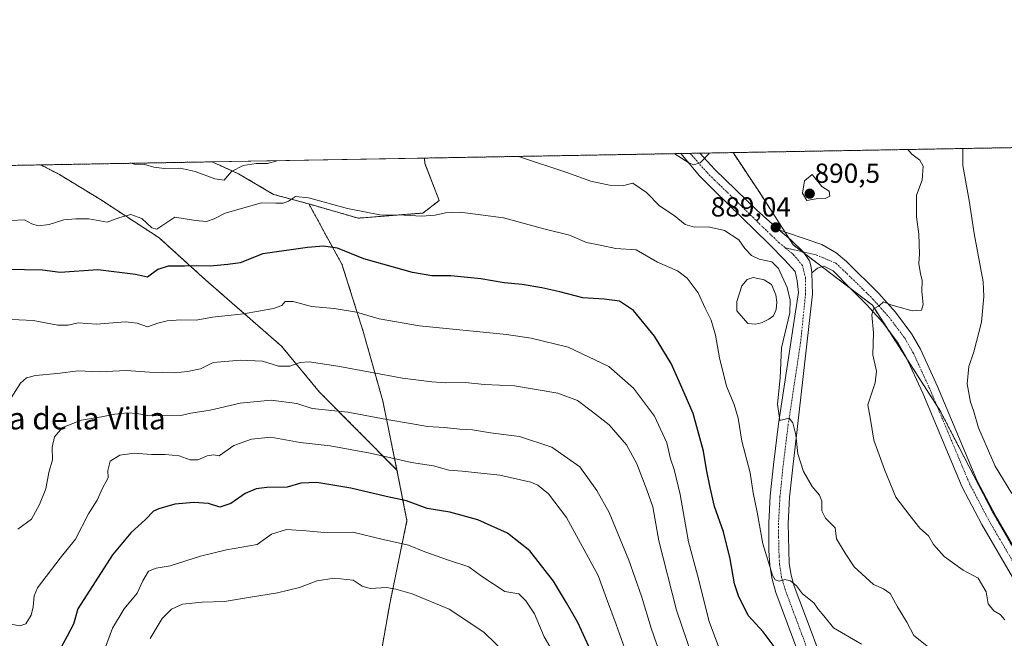
# Model space of a CAD drawing. Units: metres. Extents: x 621295 to 624754, y 4717926 to 4720300.
# Drawn here: x 621732 to 622090, y 4720075 to 4720300 of the extents above; entities that cross this region are included whole.
import ezdxf
from ezdxf.enums import TextEntityAlignment as Align

# ---------------------------------------------------------------- set-up
doc = ezdxf.new("R2010")
doc.units = ezdxf.units.M
doc.header["$MEASUREMENT"] = 0
doc.linetypes.add('TRAZO_Y_PUNTO', pattern=[1, 0.5, -0.25, 0, -0.25])
doc.linetypes.add('TRAZOS', pattern=[0.75, 0.5, -0.25])
for name, color, linetype, lineweight in [('Arbolado forestal', 92, 'TRAZOS', 0), ('Arbolado forestal CxS', 92, 'Continuous', 0), ('Carátula', 7, 'Continuous', 5), ('Comarca CxS', 133, 'Continuous', 0), ('Comunidad Autónoma CxS', 142, 'Continuous', 0), ('Cultivos herbáceos CxS', 92, 'Continuous', 0), ('Curva de nivel maestra', 36, 'Continuous', 30), ('Curva de nivel normal', 36, 'Continuous', 0), ('Estanque', 2, 'Continuous', 0), ('Estanque Cxs', 2, 'Continuous', 0), ('Municipio CxS', 142, 'Continuous', 0), ('Pista no pavimentada', 254, 'Continuous', 13), ('Pista no pavimentada Cxs', 254, 'Continuous', 0), ('Pista pavimentada eje', 135, 'TRAZO_Y_PUNTO', 0), ('Provincia CxS', 1, 'Continuous', 0), ('Punto de cota en terreno', 7, 'Continuous', 0), ('Rótulo de punto de cota en terreno', 19, 'Continuous', 0), ('Texto cartográfico', 19, 'Continuous', 0)]:
    doc.layers.add(name, color=color, linetype=linetype, lineweight=lineweight)
doc.styles.add('Arial', font='txt', dxfattribs={"height": 0.2})

# ---------------------------------------------------------------- blocks, each defined once
blk = doc.blocks.new('*U152')
at = {"layer": 'Arbolado forestal CxS', "color": 92, "linetype": 'Continuous', "lineweight": 0}
blk.add_polyline3d([(621863.63, 4720161.71, 912.82), (621868.83, 4720136.46, 921.25), (621840.63, 4720164.84, 913.04), (621826.77, 4720181.58, 908.02), (621799.33, 4720205.53, 901.23), (621782.33, 4720220.9, 896.03), (621760.92, 4720234.88, 892.29), (621746.01, 4720243.96, 891.19), (621739.23, 4720247.47, 890.12), (621801.58, 4720248.58, 888.55), (621811.13, 4720244.27, 890.33), (621823.94, 4720236.73, 893.73), (621836.7, 4720233.29, 895.53), (621848.8, 4720211.42, 901.13), (621856.53, 4720186.89, 906.28), (621863.63, 4720161.71, 912.82)], close=True, dxfattribs=at)
blk = doc.blocks.new('*U155')
at = {"layer": 'Curva de nivel normal', "color": 36, "linetype": 'Continuous', "lineweight": 0}
blk.add_polyline3d([(621909.18, 4720069.05, 935), (621900.37, 4720077.57, 935), (621887.83, 4720085.86, 935), (621874.31, 4720091.52, 935), (621868.37, 4720093.13, 935), (621864.97, 4720093.72, 935), (621859.01, 4720093.4, 935), (621856.14, 4720094.31, 935), (621852.93, 4720096.42, 935), (621845.95, 4720097.17, 935), (621839.83, 4720096.15, 935), (621833.41, 4720093.78, 935), (621825.29, 4720091.77, 935), (621814.79, 4720090.15, 935), (621806.02, 4720088.7, 935), (621797.98, 4720088.47, 935), (621790.76, 4720087.68, 935), (621786.74, 4720085.92, 935), (621783.43, 4720082.48, 935), (621778.98, 4720075.19, 935)], dxfattribs=at)
blk = doc.blocks.new('*U162')
at = {"layer": 'Curva de nivel normal', "color": 36, "linetype": 'Continuous', "lineweight": 0}
for points in [[(622062.25, 4720072.11, 890), (622056.94, 4720076.34, 890), (622054.38, 4720081.12, 890), (622050.95, 4720086.69, 890), (622048.31, 4720091.62, 890), (622045.91, 4720093.28, 890), (622042.17, 4720094.83, 890), (622035.14, 4720101.23, 890), (622031.85, 4720106.3, 890), (622028.79, 4720111.43, 890), (622028.21, 4720115.46, 890), (622024.74, 4720118.93, 890), (622023.43, 4720121.68, 890), (622023.4, 4720125.12, 890), (622022.59, 4720127.31, 890), (622019.9, 4720130.52, 890), (622016.73, 4720136, 890), (622014.68, 4720142.33, 890), (622013.96, 4720149.33, 890), (622012.82, 4720153.61, 890), (622011.56, 4720155.34, 890), (622008.09, 4720154.5, 890), (622007.3, 4720160.48, 890), (622008.26, 4720169.99, 890), (622008.79, 4720180.99, 890), (622011.74, 4720193.66, 890), (622011.85, 4720198.32, 890), (622010.78, 4720202.85, 890), (622007.69, 4720209.81, 890), (622005.28, 4720212.18, 890), (622000.65, 4720213.19, 890), (621997.8, 4720214.52, 890), (621995.37, 4720217.11, 890), (621993.21, 4720220.24, 890), (621987.99, 4720223.57, 890), (621982.06, 4720224.96, 890), (621977.03, 4720224.8, 890), (621973.73, 4720225.75, 890), (621969.63, 4720229.12, 890), (621964.29, 4720232.57, 890), (621959.63, 4720237.39, 890), (621954.64, 4720240.81, 890), (621951.36, 4720239.93, 890), (621946.21, 4720240.12, 890), (621939.32, 4720241.52, 890), (621930.58, 4720244.72, 890), (621913.1, 4720250.56, 890)], [(621825.28, 4720249, 890), (621821.71, 4720247.98, 890), (621817.58, 4720247.92, 890), (621812.85, 4720247.3, 890), (621808.6, 4720245.02, 890), (621806.43, 4720242.52, 890), (621805.96, 4720241.96, 890), (621802.58, 4720242.45, 890), (621795.44, 4720245.12, 890), (621789.92, 4720246.25, 890), (621784.23, 4720246.22, 890), (621780.31, 4720246.7, 890), (621777.13, 4720247.67, 890), (621773.32, 4720247.7, 890), (621771.95, 4720248.05, 890)]]:
    blk.add_polyline3d(points, dxfattribs=at)
blk = doc.blocks.new('*U165')
at = {"layer": 'Curva de nivel normal', "color": 36, "linetype": 'Continuous', "lineweight": 0}
blk.add_polyline3d([(621952.17, 4720070.08, 920), (621948.52, 4720080.35, 920), (621945.12, 4720089.74, 920), (621942.05, 4720098.1, 920), (621930.45, 4720119.2, 920), (621923.93, 4720127.82, 920), (621920.06, 4720131.04, 920), (621917.51, 4720132.04, 920), (621906.2, 4720134.58, 920), (621898.2, 4720135.46, 920), (621892.52, 4720136.13, 920), (621887.74, 4720136.5, 920), (621882.16, 4720137.97, 920), (621874.15, 4720139.27, 920), (621859.12, 4720142.58, 920), (621844.56, 4720145.25, 920), (621833.64, 4720146.51, 920), (621822.98, 4720148.4, 920), (621815.92, 4720147.66, 920), (621809.44, 4720145.46, 920), (621804.14, 4720141.63, 920), (621802.06, 4720141.96, 920), (621799.7, 4720141.68, 920), (621796.32, 4720140.18, 920), (621793.62, 4720140.25, 920), (621789.6, 4720141.6, 920), (621784.53, 4720142.2, 920), (621779.55, 4720142.2, 920), (621773.29, 4720142.66, 920), (621768, 4720141.84, 920), (621764.46, 4720139.67, 920), (621763.67, 4720136.33, 920), (621763.73, 4720133.67, 920), (621761.69, 4720129.9, 920), (621759.74, 4720125.59, 920), (621756.62, 4720120.56, 920), (621751.86, 4720111.33, 920), (621746.26, 4720104.42, 920), (621738, 4720093.66, 920), (621736.78, 4720090.7, 920), (621736.4, 4720086.76, 920), (621735.74, 4720083.68, 920), (621733.78, 4720080.6, 920), (621731.6, 4720079.82, 920), (621728.33, 4720080.45, 920)], dxfattribs=at)
blk = doc.blocks.new('*U178')
at = {"layer": 'Curva de nivel normal', "color": 36, "linetype": 'Continuous', "lineweight": 0}
blk.add_polyline3d([(622092.53, 4720127.92, 880), (622086.45, 4720137.94, 880), (622080.46, 4720151.88, 880), (622078.63, 4720158.16, 880), (622077.49, 4720161.12, 880), (622076.3, 4720167.79, 880), (622076.87, 4720174.2, 880), (622078.67, 4720179.46, 880), (622081.53, 4720190.32, 880), (622082.39, 4720199.63, 880), (622082.08, 4720204.99, 880), (622078.83, 4720222.52, 880), (622076.98, 4720234.48, 880), (622074.78, 4720247.28, 880), (622074.76, 4720253.43, 880)], dxfattribs=at)
blk = doc.blocks.new('*U180')
at = {"layer": 'Curva de nivel normal', "color": 36, "linetype": 'Continuous', "lineweight": 0}
blk.add_polyline3d([(622037.84, 4720073.18, 895), (622027.66, 4720079.05, 895), (622024.13, 4720083.52, 895), (622022.1, 4720085.9, 895), (622020.55, 4720088.24, 895), (622016.36, 4720091.48, 895), (622014.18, 4720094.32, 895), (622012.02, 4720096.22, 895), (622009.95, 4720096.64, 895), (622007.94, 4720096.04, 895), (622006.46, 4720096.61, 895), (622005.49, 4720098.27, 895), (622001.93, 4720109.7, 895), (621999.89, 4720121.18, 895), (621998.4, 4720128.15, 895), (621997.33, 4720135.43, 895), (621994.27, 4720147.02, 895), (621992.92, 4720155.32, 895), (621991.54, 4720160.29, 895), (621988.72, 4720166.96, 895), (621986.15, 4720177.25, 895), (621984.78, 4720185.52, 895), (621983.16, 4720191.04, 895), (621981.02, 4720195.38, 895), (621978.42, 4720200.96, 895), (621974.45, 4720206.33, 895), (621970.86, 4720208.99, 895), (621963.56, 4720212.07, 895), (621955.87, 4720216.62, 895), (621948.42, 4720217.01, 895), (621942.77, 4720218.28, 895), (621937.74, 4720219.26, 895), (621931.63, 4720221.97, 895), (621922.3, 4720224.27, 895), (621907.53, 4720228.17, 895), (621891.86, 4720230.26, 895), (621886.48, 4720230.06, 895), (621882.7, 4720229.18, 895), (621877.82, 4720228.78, 895), (621871.45, 4720229.13, 895), (621862.57, 4720229.32, 895), (621850.8, 4720231.61, 895), (621836.65, 4720235.54, 895), (621831.84, 4720236.03, 895), (621829.33, 4720234.32, 895), (621827.43, 4720233.57, 895), (621824.79, 4720233.5, 895), (621819.53, 4720233.62, 895), (621806.31, 4720229.97, 895), (621802.31, 4720227.82, 895), (621799.48, 4720226.94, 895), (621795.56, 4720227.22, 895), (621787.99, 4720228.43, 895), (621782.55, 4720224.83, 895), (621781.44, 4720224.15, 895), (621779.64, 4720224.59, 895), (621775.99, 4720228.02, 895), (621771.99, 4720229.41, 895), (621767.99, 4720228.34, 895), (621763.32, 4720226.67, 895), (621756.66, 4720227.81, 895), (621751.99, 4720227.82, 895), (621747.66, 4720227.51, 895), (621742.32, 4720225.83, 895), (621738.32, 4720225.28, 895), (621735.98, 4720226.03, 895), (621733.29, 4720227.49, 895), (621728.28, 4720227.22, 895)], dxfattribs=at)
blk = doc.blocks.new('*U187')
at = {"layer": 'Curva de nivel normal', "color": 36, "linetype": 'Continuous', "lineweight": 0}
for points in [[(622090.02, 4720082, 885), (622088.32, 4720083.89, 885), (622085.94, 4720085.34, 885), (622083.9, 4720087.83, 885), (622083.24, 4720092.24, 885), (622080.32, 4720097.22, 885), (622074.83, 4720100.1, 885), (622067.93, 4720104.99, 885), (622064.07, 4720109.46, 885), (622062.18, 4720112.57, 885), (622059.02, 4720115.35, 885), (622055.43, 4720119.91, 885), (622050.35, 4720126.63, 885), (622046.2, 4720136.63, 885), (622042.34, 4720147.33, 885), (622041.07, 4720154.84, 885), (622040.21, 4720160.25, 885), (622042.87, 4720168.24, 885), (622043.36, 4720172.5, 885), (622041.98, 4720178.4, 885), (622042.16, 4720186.42, 885), (622041.55, 4720192.97, 885), (622042.24, 4720195.16, 885), (622044.3, 4720196.25, 885), (622045.86, 4720197.68, 885), (622048.52, 4720196.61, 885), (622056.27, 4720194.42, 885), (622059.67, 4720194.68, 885), (622060.28, 4720196.7, 885), (622059.86, 4720201.45, 885), (622059.9, 4720205.5, 885), (622059.29, 4720207.89, 885), (622058.7, 4720211.55, 885), (622058.9, 4720215.15, 885), (622058.73, 4720222.26, 885), (622057.91, 4720228.61, 885), (622057.84, 4720236.49, 885), (622059.87, 4720241.89, 885), (622060.25, 4720247.02, 885), (622059.08, 4720249.23, 885), (622056.12, 4720251.32, 885), (622054.68, 4720253.07, 885)], [(621982.35, 4720251.79, 885), (621982.38, 4720251.64, 885), (621979.2, 4720248.17, 885), (621976.83, 4720247.53, 885), (621975, 4720248.23, 885), (621969.65, 4720251.56, 885)]]:
    blk.add_polyline3d(points, dxfattribs=at)
blk = doc.blocks.new('*U188')
at = {"layer": 'Curva de nivel normal', "color": 36, "linetype": 'Continuous', "lineweight": 0}
blk.add_polyline3d([(621934.14, 4720055.7, 930), (621922.43, 4720075.88, 930), (621918.84, 4720084.18, 930), (621915.77, 4720088.88, 930), (621913.14, 4720091.52, 930), (621908.11, 4720092.36, 930), (621903.85, 4720095.06, 930), (621899.62, 4720097.86, 930), (621894.98, 4720101.24, 930), (621887.58, 4720103.69, 930), (621878.97, 4720106.75, 930), (621872.97, 4720109.16, 930), (621863.78, 4720111.23, 930), (621852.75, 4720113.91, 930), (621842.42, 4720113.77, 930), (621835.84, 4720114.39, 930), (621828.64, 4720114.87, 930), (621823.18, 4720113.2, 930), (621817.98, 4720109.44, 930), (621806.81, 4720107.41, 930), (621797.3, 4720105.11, 930), (621786.34, 4720101.64, 930), (621781.17, 4720100.85, 930), (621778.35, 4720099.69, 930), (621776.32, 4720096.15, 930), (621774.24, 4720091.7, 930), (621769.51, 4720086.01, 930), (621765.26, 4720079.01, 930), (621761.54, 4720068.84, 930)], dxfattribs=at)
blk = doc.blocks.new('*U191')
at = {"layer": 'Curva de nivel normal', "color": 36, "linetype": 'Continuous', "lineweight": 0}
blk.add_polyline3d([(621978.28, 4720062.73, 910), (621970.54, 4720085.5, 910), (621964.14, 4720110.73, 910), (621961.93, 4720123.09, 910), (621959.72, 4720129.34, 910), (621956.1, 4720138.78, 910), (621952.33, 4720145.7, 910), (621946, 4720152.96, 910), (621939.96, 4720157.68, 910), (621934.46, 4720161.77, 910), (621927.31, 4720164.43, 910), (621911.54, 4720167.12, 910), (621900.61, 4720167.57, 910), (621893.64, 4720168.27, 910), (621886.64, 4720168.17, 910), (621881.46, 4720168.61, 910), (621870.81, 4720169.95, 910), (621847.3, 4720174.31, 910), (621836.83, 4720175.84, 910), (621833.6, 4720175.65, 910), (621829.82, 4720174.3, 910), (621825.66, 4720174.28, 910), (621819.91, 4720176.06, 910), (621811.86, 4720176.44, 910), (621801.98, 4720175.64, 910), (621797.34, 4720173.31, 910), (621792.64, 4720172.38, 910), (621788, 4720171.79, 910), (621778.75, 4720172.13, 910), (621770.33, 4720172.68, 910), (621760.53, 4720172.2, 910), (621752.87, 4720172.54, 910), (621745.18, 4720171.66, 910), (621737.25, 4720170.88, 910), (621733.99, 4720170.08, 910), (621731.78, 4720168.14, 910), (621728.44, 4720162.77, 910)], dxfattribs=at)
blk = doc.blocks.new('*U196')
at = {"layer": 'Curva de nivel normal', "color": 36, "linetype": 'Continuous', "lineweight": 0}
blk.add_polyline3d([(621968.64, 4720058.01, 915), (621961.36, 4720078.96, 915), (621957.75, 4720090.67, 915), (621953.19, 4720103.68, 915), (621946.08, 4720121.02, 915), (621941.57, 4720129.08, 915), (621935.33, 4720137.7, 915), (621925.14, 4720144.85, 915), (621913.36, 4720148.71, 915), (621902.84, 4720150.08, 915), (621896.3, 4720151.17, 915), (621891.67, 4720151.38, 915), (621886.12, 4720152, 915), (621879.97, 4720152.33, 915), (621873.72, 4720153.46, 915), (621865.17, 4720154.84, 915), (621850.97, 4720157.48, 915), (621837.98, 4720158.88, 915), (621832.37, 4720160.64, 915), (621823.1, 4720161.91, 915), (621811.73, 4720160.78, 915), (621800.85, 4720158.28, 915), (621793.81, 4720157.13, 915), (621790.2, 4720156.31, 915), (621786.63, 4720156.42, 915), (621778.89, 4720156.22, 915), (621774.18, 4720157.04, 915), (621770.87, 4720157.26, 915), (621766.21, 4720156.87, 915), (621761.32, 4720155.86, 915), (621754.03, 4720154.67, 915), (621747.14, 4720151.93, 915), (621744.21, 4720148.56, 915), (621743.4, 4720144.83, 915), (621743.5, 4720140.18, 915), (621742.14, 4720135.57, 915), (621741.02, 4720129.63, 915), (621738.7, 4720123.91, 915), (621735.87, 4720118.67, 915), (621730.83, 4720115, 915)], dxfattribs=at)
blk = doc.blocks.new('*U205')
at = {"layer": 'Curva de nivel maestra', "color": 36, "linetype": 'Continuous', "lineweight": 30}
blk.add_polyline3d([(622007.83, 4720069.92, 900), (622002.05, 4720077.59, 900), (621996.58, 4720083.54, 900), (621994.62, 4720087.63, 900), (621993.21, 4720090.33, 900), (621991.69, 4720095.05, 900), (621990.1, 4720104.2, 900), (621987.64, 4720114.02, 900), (621984.31, 4720123.18, 900), (621982.81, 4720130.16, 900), (621981.46, 4720136.66, 900), (621980.35, 4720143.38, 900), (621976.65, 4720157.02, 900), (621972.47, 4720166.5, 900), (621968.54, 4720175.24, 900), (621962.52, 4720185.22, 900), (621954.83, 4720194.57, 900), (621949.77, 4720197.97, 900), (621944.26, 4720198.67, 900), (621936.39, 4720199.09, 900), (621928.12, 4720201.28, 900), (621921.56, 4720202.81, 900), (621914.34, 4720203.99, 900), (621907.79, 4720204.52, 900), (621899.3, 4720205.98, 900), (621888.45, 4720207.14, 900), (621881.5, 4720207.08, 900), (621874.43, 4720208.36, 900), (621856.79, 4720213.36, 900), (621847.22, 4720217.23, 900), (621842.1, 4720217.91, 900), (621836.28, 4720217.46, 900), (621819.98, 4720215.11, 900), (621811.8, 4720211.89, 900), (621807.24, 4720211.24, 900), (621800.89, 4720210.64, 900), (621796.04, 4720210.76, 900), (621791.48, 4720210.58, 900), (621785.62, 4720210.68, 900), (621781.81, 4720209.38, 900), (621777.99, 4720206.61, 900), (621773.66, 4720207.62, 900), (621759.99, 4720209.3, 900), (621746.32, 4720208.36, 900), (621739.82, 4720209.21, 900), (621733.31, 4720209.26, 900), (621721.91, 4720209.57, 900)], dxfattribs=at)
blk = doc.blocks.new('*U214')
at = {"layer": 'Curva de nivel maestra', "color": 36, "linetype": 'Continuous', "lineweight": 30}
blk.add_polyline3d([(621940.01, 4720069.44, 925), (621934.68, 4720080.98, 925), (621930.5, 4720088.22, 925), (621925.79, 4720096.08, 925), (621917.19, 4720107.12, 925), (621909.07, 4720113.48, 925), (621898.23, 4720118.38, 925), (621888, 4720121.17, 925), (621879.8, 4720122.5, 925), (621872.3, 4720125.33, 925), (621864.88, 4720126.92, 925), (621852.04, 4720129.87, 925), (621839.63, 4720131.94, 925), (621833.88, 4720131.68, 925), (621828.83, 4720130.2, 925), (621821.45, 4720130.14, 925), (621817.54, 4720129.66, 925), (621813.6, 4720127.98, 925), (621808.38, 4720124.35, 925), (621804.31, 4720122.96, 925), (621800.25, 4720124.27, 925), (621794.9, 4720124.7, 925), (621787.99, 4720124.03, 925), (621782.2, 4720122.34, 925), (621780.17, 4720121.57, 925), (621777.37, 4720118.55, 925), (621771.99, 4720113.66, 925), (621765.32, 4720105.67, 925), (621752.71, 4720085.96, 925), (621751.08, 4720080.38, 925), (621748.85, 4720076.01, 925), (621746.68, 4720072.11, 925)], dxfattribs=at)
blk = doc.blocks.new('5PATER')
at = {"layer": 'Carátula', "linetype": 'Continuous', "lineweight": 5}
h = blk.add_hatch(color=250, dxfattribs=at)
edge = h.paths.add_edge_path()
edge.add_ellipse((0, 0.01), major_axis=(-1.33, -1.34), ratio=0.999422, start_angle=0, end_angle=360)

msp = doc.modelspace()

# ---------------------------------------------------------------- linework, layer by layer
at = {"layer": 'Arbolado forestal', "color": 92, "linetype": 'TRAZOS', "lineweight": 0}
for points in [[(621991.09, 4720251.94, 886.89), (622281.76, 4720257.11, 829.74), (622398.59, 4720259.18, 846.05)], [(621878.81, 4720249.95, 890.77), (621972.06, 4720251.6, 884.5), (621975.52, 4720251.67, 884.48), (621978.99, 4720251.73, 884.68), (621991.09, 4720251.94, 886.89)], [(622111.7, 4720075.84, 882.62), (622085.66, 4720121.06, 881.66), (622066.47, 4720158.06, 882.39), (622065.2, 4720160.04, 882.34), (622054.61, 4720176.51, 883.03), (622047.26, 4720187.94, 883.92), (622041.8, 4720196.43, 885.11), (622034.17, 4720202.25, 886.16), (622023.48, 4720210.4, 887.85), (622017.05, 4720215.29, 888.34), (622016.27, 4720215.89, 888.34), (622013.03, 4720218.36, 888.3), (622011.5, 4720220.73, 888.74), (622009.97, 4720223.11, 888.87), (622000.69, 4720237.55, 888.05), (621991.09, 4720251.94, 886.89)], [(622111.7, 4720075.84, 882.62), (622085.66, 4720121.06, 881.66), (622066.47, 4720158.06, 882.39), (622065.2, 4720160.04, 882.34), (622054.61, 4720176.51, 883.03), (622047.26, 4720187.94, 883.92), (622041.8, 4720196.43, 885.11), (622034.17, 4720202.25, 886.16), (622023.48, 4720210.4, 887.85), (622017.05, 4720215.29, 888.34), (622016.27, 4720215.89, 888.34), (622013.03, 4720218.36, 888.3), (622011.5, 4720220.73, 888.74), (622009.97, 4720223.11, 888.87), (622000.69, 4720237.55, 888.05), (621991.09, 4720251.94, 886.89)], [(621534.56, 4720243.83, 881.63), (621615.42, 4720245.27, 869.92), (621739.22, 4720247.47, 890.12)], [(621739.22, 4720247.47, 890.12), (621801.58, 4720248.58, 888.55)], [(621868.83, 4720136.47, 921.25), (621840.63, 4720164.84, 913.04), (621826.77, 4720181.58, 908.02), (621799.33, 4720205.53, 901.23), (621782.33, 4720220.9, 896.03), (621760.92, 4720234.88, 892.29), (621746.01, 4720243.96, 891.19), (621739.22, 4720247.47, 890.12)], [(621801.58, 4720248.58, 888.55), (621811.13, 4720244.28, 890.33), (621823.94, 4720236.74, 893.73), (621836.7, 4720233.29, 895.53)], [(621836.7, 4720233.29, 895.53), (621854.68, 4720228.1, 895.72), (621878.2, 4720229.95, 894.48), (621884.23, 4720234.47, 893.66), (621878.95, 4720248.05, 891.12), (621878.81, 4720249.95, 890.77)], [(621836.7, 4720233.29, 895.53), (621848.8, 4720211.42, 901.13), (621856.53, 4720186.89, 906.28), (621863.63, 4720161.71, 912.82), (621868.83, 4720136.47, 921.25)], [(621836.7, 4720233.29, 895.53), (621848.8, 4720211.42, 901.13), (621856.53, 4720186.89, 906.28), (621863.63, 4720161.71, 912.82), (621868.83, 4720136.47, 921.25)], [(621861.51, 4720061.21, 943.02), (621866.19, 4720087.85, 935.88), (621872.47, 4720118.12, 927.11), (621868.83, 4720136.47, 921.25)], [(621861.51, 4720061.21, 943.02), (621866.19, 4720087.85, 935.88), (621872.47, 4720118.12, 927.11), (621868.83, 4720136.47, 921.25)]]:
    msp.add_polyline3d(points, dxfattribs=at)
at = {"layer": 'Arbolado forestal CxS', "color": 92, "linetype": 'Continuous', "lineweight": 0}
for points in [[(622111.7, 4720075.83, 882.62), (622085.66, 4720121.06, 881.66), (622066.47, 4720158.06, 882.39), (622041.8, 4720196.43, 885.11), (622013.03, 4720218.36, 888.3), (622000.69, 4720237.55, 888.05), (621991.1, 4720251.94, 886.89), (622398.59, 4720259.18, 846.05)], [(621861.51, 4720061.21, 943.02), (621866.19, 4720087.85, 935.88), (621872.47, 4720118.12, 927.11), (621868.83, 4720136.46, 921.25), (621863.63, 4720161.71, 912.82), (621856.53, 4720186.89, 906.28), (621848.8, 4720211.42, 901.13), (621836.7, 4720233.29, 895.53), (621854.68, 4720228.1, 895.72), (621878.2, 4720229.95, 894.48), (621884.23, 4720234.47, 893.66), (621878.95, 4720248.04, 891.12), (621878.82, 4720249.95, 890.77), (621991.1, 4720251.94, 886.89), (622000.69, 4720237.55, 888.05), (622013.03, 4720218.36, 888.3), (622041.8, 4720196.43, 885.11), (622066.47, 4720158.06, 882.39), (622085.66, 4720121.06, 881.66), (622111.7, 4720075.83, 882.62)], [(621534.56, 4720243.83, 881.63), (621739.23, 4720247.47, 890.12), (621746.01, 4720243.96, 891.19), (621760.92, 4720234.88, 892.29), (621782.33, 4720220.9, 896.03), (621799.33, 4720205.53, 901.23), (621826.77, 4720181.58, 908.02), (621840.63, 4720164.84, 913.04), (621868.83, 4720136.46, 921.25), (621868.83, 4720136.46, 921.25), (621872.47, 4720118.12, 927.11), (621866.19, 4720087.85, 935.88), (621861.51, 4720061.21, 943.02)]]:
    msp.add_polyline3d(points, dxfattribs=at)
at = {"layer": 'Comarca CxS', "color": 133, "linetype": 'Continuous', "lineweight": 0}
msp.add_polyline3d([(621335.63, 4717926.28, 771.44), (621295.2, 4720239.58, 896.33), (623101.53, 4720271.67, 893.88)], dxfattribs=at)
msp.add_polyline3d([(621335.63, 4717926.28, 771.44), (621295.2, 4720239.58, 896.33), (623101.53, 4720271.67, 893.88)], dxfattribs=at)
at = {"layer": 'Comunidad Autónoma CxS', "color": 142, "linetype": 'Continuous', "lineweight": 0}
msp.add_polyline3d([(622745.5, 4717951.31, 978.46), (621335.63, 4717926.28, 771.44), (621313.5, 4719192.41, 957.58), (621295.2, 4720239.58, 896.33), (624712.17, 4720300.28, 743.79), (624753.74, 4717986.97, 724.21), (622745.5, 4717951.31, 978.46)], close=True, dxfattribs=at)
msp.add_polyline3d([(622745.5, 4717951.31, 978.46), (621335.63, 4717926.28, 771.44), (621313.5, 4719192.41, 957.58), (621295.2, 4720239.58, 896.33), (624712.17, 4720300.28, 743.79), (624753.74, 4717986.97, 724.21), (622745.5, 4717951.31, 978.46)], close=True, dxfattribs=at)
at = {"layer": 'Cultivos herbáceos CxS', "color": 92, "linetype": 'Continuous', "lineweight": 0}
msp.add_polyline3d([(621836.7, 4720233.29, 895.53), (621823.94, 4720236.73, 893.73), (621811.13, 4720244.27, 890.33), (621801.58, 4720248.58, 888.55), (621878.82, 4720249.95, 890.77), (621878.95, 4720248.04, 891.12), (621884.23, 4720234.47, 893.66), (621878.2, 4720229.95, 894.48), (621854.68, 4720228.1, 895.72), (621836.7, 4720233.29, 895.53)], close=True, dxfattribs=at)
for points in [[(621801.58, 4720248.58, 888.55), (621878.81, 4720249.95, 890.77)], [(621801.58, 4720248.58, 888.55), (621811.13, 4720244.28, 890.33), (621823.94, 4720236.74, 893.73), (621836.7, 4720233.29, 895.53)], [(621836.7, 4720233.29, 895.53), (621854.68, 4720228.1, 895.72), (621878.2, 4720229.95, 894.48), (621884.23, 4720234.47, 893.66), (621878.95, 4720248.05, 891.12), (621878.81, 4720249.95, 890.77)]]:
    msp.add_polyline3d(points, dxfattribs=at)
at = {"layer": 'Curva de nivel normal', "color": 36, "linetype": 'Continuous', "lineweight": 0}
for points in [[(622018.01, 4720234.54, 890), (622021.32, 4720235.07, 890), (622024.6, 4720235.19, 890), (622026.28, 4720236.14, 890), (622026.03, 4720237.88, 890), (622023.36, 4720239.62, 890), (622019.95, 4720243.98, 890), (622017.16, 4720241.69, 890), (622016.4, 4720237.13, 890), (622018.01, 4720234.54, 890)], [(621988.73, 4720064.54, 905), (621982.41, 4720081.43, 905), (621978.18, 4720098.28, 905), (621974.92, 4720110.33, 905), (621971.88, 4720127.6, 905), (621969.7, 4720136.74, 905), (621968.34, 4720140.54, 905), (621966.96, 4720146.43, 905), (621962.48, 4720156.08, 905), (621954.94, 4720166.26, 905), (621945.88, 4720174.12, 905), (621931.15, 4720181.23, 905), (621917.62, 4720184.49, 905), (621908.64, 4720185.76, 905), (621876.97, 4720188.9, 905), (621862.35, 4720191.44, 905), (621854.14, 4720193.96, 905), (621845.94, 4720195.24, 905), (621837.68, 4720195.93, 905), (621831.04, 4720197.73, 905), (621828.16, 4720197.77, 905), (621826.88, 4720196.29, 905), (621823.94, 4720195.27, 905), (621812.97, 4720193.26, 905), (621801.72, 4720192.15, 905), (621795.71, 4720190.98, 905), (621790.12, 4720191.17, 905), (621785.2, 4720190.8, 905), (621781.79, 4720189.86, 905), (621777.99, 4720188.56, 905), (621774.32, 4720189.93, 905), (621769.99, 4720190.36, 905), (621759.42, 4720189.57, 905), (621752.86, 4720190.04, 905), (621749.24, 4720189.24, 905), (621745.36, 4720189.24, 905), (621736.46, 4720190.84, 905), (621728.63, 4720191.3, 905)]]:
    msp.add_polyline3d(points, dxfattribs=at)
at = {"layer": 'Estanque', "color": 2, "linetype": 'Continuous', "lineweight": 0}
msp.add_polyline3d([(622001.44, 4720190.07, 890.35), (621999.23, 4720189.54, 890.49), (621996.52, 4720189.74, 890.6), (621992.49, 4720194.35, 891.36), (621992.43, 4720197.8, 891.08), (621994.3, 4720203.5, 890.51), (621996.24, 4720205.76, 890.28), (621998.44, 4720206.53, 890.29), (622002.4, 4720205.62, 890.27), (622005.14, 4720203.94, 890.28), (622006.69, 4720200.27, 890.2), (622006.98, 4720197.56, 890.16), (622006.78, 4720194.85, 890.26), (622005.83, 4720192.61, 890.4), (622004.13, 4720191.35, 890.44), (622001.44, 4720190.07, 890.35)], dxfattribs=at)
at = {"layer": 'Estanque Cxs', "color": 2, "linetype": 'Continuous', "lineweight": 0}
msp.add_polyline3d([(622001.44, 4720190.07, 890.35), (621999.23, 4720189.54, 890.49), (621996.52, 4720189.74, 890.6), (621992.49, 4720194.35, 891.36), (621992.43, 4720197.8, 891.08), (621994.3, 4720203.5, 890.51), (621996.24, 4720205.76, 890.28), (621998.44, 4720206.53, 890.29), (622002.4, 4720205.62, 890.27), (622005.14, 4720203.94, 890.28), (622006.69, 4720200.27, 890.2), (622006.98, 4720197.56, 890.16), (622006.78, 4720194.85, 890.26), (622005.83, 4720192.61, 890.4), (622004.13, 4720191.35, 890.44), (622001.44, 4720190.07, 890.35)], close=True, dxfattribs=at)
at = {"layer": 'Municipio CxS', "color": 142, "linetype": 'Continuous', "lineweight": 0}
msp.add_polyline3d([(621335.63, 4717926.28, 771.44), (621295.2, 4720239.58, 896.33), (623101.53, 4720271.67, 893.88)], dxfattribs=at)
msp.add_polyline3d([(621335.63, 4717926.28, 771.44), (621295.2, 4720239.58, 896.33), (623101.53, 4720271.67, 893.88)], dxfattribs=at)
at = {"layer": 'Pista no pavimentada', "color": 254, "linetype": 'Continuous', "lineweight": 13}
for points in [[(621972.06, 4720251.6, 884.5), (621978.99, 4720251.73, 884.68)], [(622019.07, 4720058.94, 898.62), (622012.87, 4720075.35, 897.12), (622006.67, 4720092, 895.47), (622005.3, 4720096.79, 895.17), (622004.53, 4720101.74, 894.95), (622004.18, 4720107.24, 894.57), (622004.12, 4720117.2, 893.56), (622004.67, 4720127.15, 892.76), (622005.81, 4720138.38, 891.27), (622007.63, 4720153.25, 890.14), (622013.08, 4720189.26, 889.25), (622014.87, 4720201.12, 889), (622014.47, 4720205.3, 888.87), (622013.68, 4720208.73, 888.46), (622009.98, 4720212.83, 888.58), (622004.21, 4720218.69, 888.16), (621984.28, 4720238.17, 885.96), (621978.96, 4720243.54, 885.55), (621972.06, 4720251.6, 884.51), (621972.06, 4720251.6, 884.5)], [(621978.99, 4720251.73, 884.68), (621984.44, 4720245.76, 885.41), (621999.74, 4720230.99, 887.67), (622007.77, 4720223.89, 888.54)], [(622007.77, 4720223.89, 888.54), (622012.09, 4720220.23, 888.62), (622016.71, 4720215.79, 888.33), (622018.96, 4720212.57, 888.32), (622019.49, 4720210.32, 888.24), (622019.78, 4720208.16, 888.18)], [(622007.77, 4720223.89, 888.54), (622012.09, 4720220.23, 888.62), (622016.71, 4720215.79, 888.33), (622018.96, 4720212.57, 888.32), (622019.49, 4720210.32, 888.24), (622019.78, 4720208.16, 888.18)], [(622007.77, 4720223.89, 888.54), (622016.2, 4720220.92, 888.53), (622023.44, 4720218.51, 888.01), (622028.64, 4720215.51, 887.74), (622032.45, 4720212.29, 887.29), (622044.13, 4720200.7, 885.45), (622050.18, 4720193.9, 884.64), (622056.2, 4720185.91, 883.62), (622059.29, 4720180.5, 883.11), (622065.54, 4720166.86, 882.34), (622079.85, 4720132.78, 881.9), (622086.81, 4720119.51, 881.82), (622097.91, 4720100.56, 881.99)], [(622019.78, 4720208.16, 888.18), (622020.02, 4720200.41, 888.31), (622014.62, 4720152.29, 889.51), (622012.83, 4720137.59, 890.82), (622011.71, 4720126.6, 892.49), (622011.18, 4720117.03, 893.28), (622011.55, 4720102.51, 894.37), (622012.21, 4720098.31, 894.65), (622013.38, 4720094.21, 894.97), (622019.48, 4720077.83, 896.26), (622025.76, 4720061.2, 897.92)], [(622092.85, 4720097.5, 882.48), (622081.64, 4720116.64, 881.98), (622074.5, 4720130.26, 882.07), (622060.13, 4720164.48, 882.52), (622054.02, 4720177.8, 883.06), (622051.25, 4720182.65, 883.26), (622045.6, 4720190.15, 884.29), (622039.83, 4720196.63, 885.36), (622033.5, 4720202.92, 886.2), (622027.55, 4720209, 887.34), (622024.12, 4720210.58, 887.78), (622021.87, 4720209.92, 888.05), (622019.78, 4720208.16, 888.18)]]:
    msp.add_polyline3d(points, dxfattribs=at)
at = {"layer": 'Pista no pavimentada Cxs', "color": 254, "linetype": 'Continuous', "lineweight": 0}
for points in [[(622019.07, 4720058.94, 898.62), (622012.87, 4720075.35, 897.12), (622006.67, 4720092, 895.47), (622005.3, 4720096.79, 895.17), (622004.53, 4720101.74, 894.95), (622004.18, 4720107.24, 894.57), (622004.12, 4720117.2, 893.56), (622004.67, 4720127.15, 892.76), (622005.81, 4720138.38, 891.27), (622007.63, 4720153.25, 890.14), (622013.08, 4720189.26, 889.25), (622014.87, 4720201.12, 889), (622014.47, 4720205.3, 888.87), (622013.68, 4720208.73, 888.46), (622009.98, 4720212.83, 888.58), (622004.21, 4720218.69, 888.16), (621984.28, 4720238.17, 885.96), (621978.96, 4720243.54, 885.55), (621972.06, 4720251.6, 884.51), (621972.06, 4720251.6, 884.5), (621978.99, 4720251.73, 884.68), (621984.44, 4720245.76, 885.41), (621999.74, 4720230.99, 887.67), (622007.77, 4720223.89, 888.54), (622007.77, 4720223.89, 888.54), (622012.09, 4720220.23, 888.62), (622016.71, 4720215.79, 888.33), (622018.96, 4720212.57, 888.32), (622019.49, 4720210.32, 888.24), (622019.78, 4720208.16, 888.18), (622020.02, 4720200.41, 888.31), (622014.62, 4720152.29, 889.51), (622012.83, 4720137.59, 890.82), (622011.71, 4720126.6, 892.49), (622011.18, 4720117.03, 893.28), (622011.55, 4720102.51, 894.37), (622012.21, 4720098.31, 894.65), (622013.38, 4720094.21, 894.97), (622019.48, 4720077.83, 896.26), (622025.76, 4720061.2, 897.92)], [(622092.85, 4720097.5, 882.48), (622081.64, 4720116.64, 881.98), (622074.5, 4720130.26, 882.07), (622060.13, 4720164.48, 882.52), (622054.02, 4720177.8, 883.06), (622051.25, 4720182.65, 883.26), (622045.6, 4720190.15, 884.29), (622039.83, 4720196.63, 885.36), (622033.5, 4720202.92, 886.2), (622027.55, 4720209, 887.34), (622024.12, 4720210.58, 887.78), (622021.87, 4720209.92, 888.05), (622019.78, 4720208.16, 888.18), (622019.49, 4720210.32, 888.24), (622018.96, 4720212.57, 888.32), (622016.71, 4720215.79, 888.33), (622012.09, 4720220.23, 888.62), (622007.77, 4720223.89, 888.54), (622016.2, 4720220.92, 888.53), (622023.44, 4720218.51, 888.01), (622028.64, 4720215.51, 887.74), (622032.45, 4720212.29, 887.29), (622044.13, 4720200.7, 885.45), (622050.18, 4720193.9, 884.64), (622056.2, 4720185.91, 883.62), (622059.29, 4720180.5, 883.11), (622065.54, 4720166.86, 882.34), (622079.85, 4720132.78, 881.9), (622086.81, 4720119.51, 881.82), (622097.91, 4720100.56, 881.99)]]:
    msp.add_polyline3d(points, dxfattribs=at)
at = {"layer": 'Pista pavimentada eje', "color": 135, "linetype": 'TRAZO_Y_PUNTO', "lineweight": 0}
for points in [[(621975.52, 4720251.67, 884.48), (621975.52, 4720251.67, 884.48), (621978.98, 4720247.64, 884.95), (621981.7, 4720244.65, 885.2), (621984.36, 4720241.97, 885.6), (621992.01, 4720234.58, 886.69), (622001.98, 4720224.84, 887.92), (622007.87, 4720219.17, 888.27), (622010.12, 4720217.31, 888.34)], [(622010.12, 4720217.31, 888.34), (622013.15, 4720214.81, 888.34), (622016.32, 4720210.98, 888.44), (622017.51, 4720206.36, 888.36), (622017.51, 4720200.67, 888.43), (622015.66, 4720182.72, 888.99), (622011.13, 4720152.77, 890.11), (622010.22, 4720145.34, 890.54), (622009.32, 4720137.99, 891.05), (622008.76, 4720132.49, 891.55), (622008.19, 4720126.88, 892.26), (622007.65, 4720117.12, 893.21), (622007.68, 4720112.14, 893.59), (622007.87, 4720104.88, 894.12), (622008.04, 4720102.13, 894.34), (622008.37, 4720100.03, 894.51), (622008.76, 4720097.55, 894.73), (622010.03, 4720093.11, 895.23), (622016.18, 4720076.59, 896.63), (622022.42, 4720060.07, 898.01)], [(622010.12, 4720217.31, 888.34), (622021.47, 4720214.68, 888.16), (622028.55, 4720211.72, 887.43), (622036.29, 4720204.32, 886.18), (622041.98, 4720198.67, 885.31), (622047.89, 4720192.03, 884.38), (622053.73, 4720184.28, 883.34), (622056.66, 4720179.15, 883.08), (622059.78, 4720172.33, 882.67), (622062.84, 4720165.67, 882.46), (622077.18, 4720131.52, 882), (622084.23, 4720118.08, 881.97), (622095.38, 4720099.03, 882.38)]]:
    msp.add_polyline3d(points, dxfattribs=at)
at = {"layer": 'Provincia CxS', "color": 1, "linetype": 'Continuous', "lineweight": 0}
msp.add_polyline3d([(624753.74, 4717986.97, 724.21), (621335.63, 4717926.28, 771.44), (621295.2, 4720239.58, 896.33), (624712.17, 4720300.28, 743.79), (624753.74, 4717986.97, 724.21)], close=True, dxfattribs=at)
msp.add_polyline3d([(624753.74, 4717986.97, 724.21), (621335.63, 4717926.28, 771.44), (621295.2, 4720239.58, 896.33), (624712.17, 4720300.28, 743.79), (624753.74, 4717986.97, 724.21)], close=True, dxfattribs=at)

# ---------------------------------------------------------------- block references
at = {"layer": 'Arbolado forestal CxS', "color": 92, "linetype": 'Continuous', "lineweight": 0}
msp.add_blockref('*U152', (0, 0), dxfattribs=at)
at = {"layer": 'Curva de nivel maestra', "color": 36, "linetype": 'Continuous', "lineweight": 30}
for name in ['*U205', '*U214']:
    msp.add_blockref(name, (0, 0), dxfattribs=at)
at = {"layer": 'Curva de nivel normal', "color": 36, "linetype": 'Continuous', "lineweight": 0}
for name in ['*U180', '*U162', '*U187', '*U178', '*U191', '*U196', '*U165', '*U188', '*U155']:
    msp.add_blockref(name, (0, 0), dxfattribs=at)
at = {"layer": 'Punto de cota en terreno', "linetype": 'Continuous', "lineweight": 0}
for p in [(622019, 4720237, 890.5), (622006.62, 4720224.75, 889.04)]:
    msp.add_blockref('5PATER', p, dxfattribs=at)

# ---------------------------------------------------------------- texts
at = {"layer": 'Rótulo de punto de cota en terreno', "color": 19, "linetype": 'Continuous', "lineweight": 0, "style": 'Arial'}
for s, p in [('890,5', (622020.76, 4720238.76)), ('889,04', (621983, 4720226.51))]:
    msp.add_text(s, height=7, dxfattribs=at).set_placement(p, align=Align.BOTTOM_LEFT)
at = {"layer": 'Texto cartográfico', "color": 19, "linetype": 'Continuous', "lineweight": 0, "style": 'Arial'}
msp.add_text('La Cuesta de la Villa', height=8, dxfattribs=at).set_placement((621734.44, 4720155.26), align=Align.MIDDLE_CENTER)

doc.saveas('drawing.dxf')
